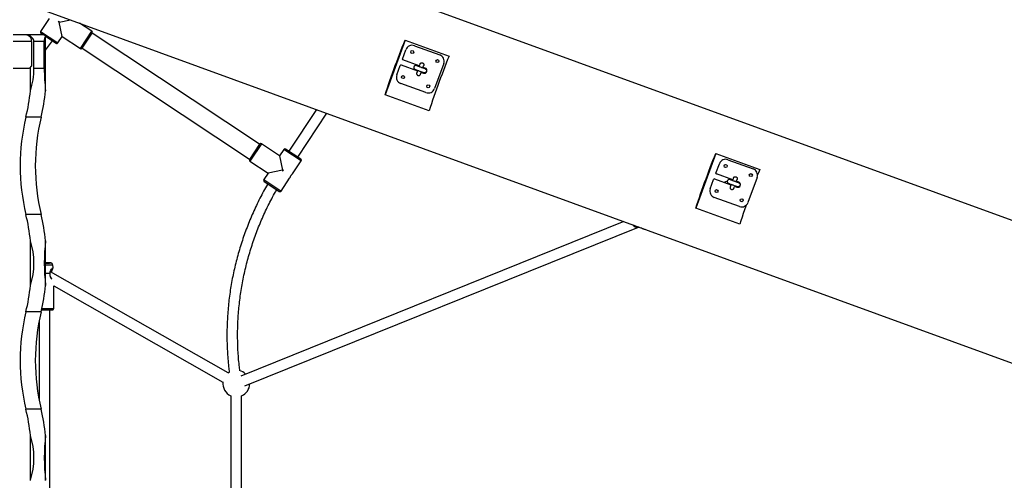
# Model space of a CAD drawing. Units: metres. Extents: x -79 to 13037, y -2650 to 6649.
# Drawn here: x 9065 to 10535, y 912 to 1601 of the extents above; entities that cross this region are included whole.
import ezdxf

# ---------------------------------------------------------------- set-up
doc = ezdxf.new("R2010")
doc.units = ezdxf.units.M
doc.layers.add('001 MDP Equipment', color=5, linetype='Continuous')

# ---------------------------------------------------------------- blocks, each defined once
blk = doc.blocks.new('A$Cba26d84d')
at = {"layer": '001 MDP Equipment', "linetype": 'Continuous', "lineweight": 25}
for p, q in [((5290.6, 143.8), (3098.4, 943.7)), ((3038.8, 752.6), (5076, 9.2)), ((3173.4, 693.7), (3160.6, 674.4)), ((3188.5, 688.4), (3205.4, 691.8)), ((3187.1, 688.1), (3188.2, 689.8)), ((3187.1, 688.1), (3188.5, 688.4)), ((3188.5, 688.4), (3188.2, 689.8)), ((3192.8, 666.9), (3188.5, 688.4)), ((3237.1, 674.7), (3218.7, 686.9)), ((3139.1, 669.2), (3119.7, 669.2)), ((3142.7, 669.2), (3139.1, 669.2)), ((3165.4, 669.2), (3142.7, 669.2)), ((3145.3, 665.9), (3145.3, 667.2)), ((3160.6, 674.4), (3186.4, 657.2)), ((3161.1, 671.8), (3165, 669.2)), ((3167.9, 667.3), (3183.8, 656.7)), ((3167.9, 585.7), (3167.9, 667.2)), ((3186.4, 657.2), (3192.8, 666.9)), ((3192.8, 666.9), (3220, 648.9)), ((3220, 648.9), (3228.6, 661.8)), ((3222.6, 649.4), (3237.7, 672)), ((3228.6, 661.8), (3237.1, 674.7)), ((3487.5, 505.9), (3237.6, 672)), ((3147, 659.2), (3119.7, 659.2)), ((3147, 659.2), (3147, 623.2)), ((3150.6, 619.2), (3150.6, 659.2)), ((3166, 659.2), (3150.6, 659.2)), ((3166, 619.2), (3166, 659.2)), ((3222.7, 649.5), (3472.5, 483.4)), ((3704.7, 661.4), (3674.9, 579.5)), ((3700.8, 633.1), (3706, 647.2)), ((3704.7, 661.4), (3770.3, 637.5)), ((3718.8, 653.1), (3756.4, 639.5)), ((3143.3, 619.2), (3119.7, 619.2)), ((3147, 623.2), (3143.3, 619.2)), ((3145.3, 585.7), (3145.3, 621.3)), ((3166, 619.2), (3150.6, 619.2)), ((3692.3, 609.6), (3697.4, 623.7)), ((3698.7, 624.3), (3723.1, 615.4)), ((3725.9, 622.9), (3701.4, 631.8)), ((3734.8, 619.6), (3731.5, 620.8)), ((3762.4, 626.6), (3748.7, 589.1)), ((3728.8, 613.3), (3732.1, 612.1)), ((3735.9, 583.1), (3698.3, 596.8)), ((3740.5, 555.6), (3674.9, 579.5)), ((3161.2, 546.4), (3138.5, 546.4)), ((3572.4, 557.9), (3531, 495.6)), ((3544.4, 486.7), (3587.9, 552.2)), ((3490.2, 506.5), (3473, 480.7)), ((3487.5, 506), (3480, 494.6)), ((3517.3, 488.5), (3490.2, 506.5)), ((3480, 494.6), (3472.5, 483.3)), ((3523.7, 498.1), (3517.3, 488.5)), ((3517.3, 488.5), (3521.6, 467)), ((3536.6, 489.5), (3523.7, 498.1)), ((3549, 483.6), (3526.4, 498.7)), ((3549.6, 481), (3536.6, 489.5)), ((4168.6, 492.2), (4138.7, 410.3)), ((4168.6, 492.2), (4234.2, 468.2)), ((3473, 480.7), (3500.2, 462.6)), ((3536.8, 461.7), (3549.6, 481)), ((4168.8, 462.8), (4173.9, 476.8)), ((4186.8, 482.8), (4224.4, 469.1)), ((3500.2, 462.6), (3493.7, 453)), ((3521.6, 467), (3500.2, 462.6)), ((3523, 467.3), (3521.6, 467)), ((3521.6, 467), (3521.9, 465.6)), ((3523, 467.3), (3521.9, 465.6)), ((4193.8, 452.6), (4169.4, 461.5)), ((4230.3, 456.3), (4216.6, 418.7)), ((3493.7, 453), (3519.5, 435.8)), ((3494.3, 450.3), (3516.9, 435.3)), ((3519.5, 435.8), (3532.4, 455.1)), ((4160.3, 439.3), (4165.4, 453.4)), ((4166.7, 454), (4191.1, 445.1)), ((4196.7, 443), (4200, 441.8)), ((4202.8, 449.3), (4199.5, 450.5)), ((4203.8, 412.8), (4166.2, 426.4)), ((3161.2, 400.9), (3138.5, 400.9)), ((4204.3, 386.3), (4138.7, 410.3)), ((4031.5, 390.3), (3459.4, 159.5)), ((3465.4, 144.6), (4053.3, 381.9)), ((4053.3, 381.9), (4054, 382.2)), ((3145.3, 294.7), (3145.3, 361.7)), ((3167.9, 294.7), (3167.9, 361.7)), ((3179.2, 321.2), (3178.6, 325.8)), ((3440.7, 164.2), (3175.4, 315.4)), ((3180.2, 260.4), (3180.2, 294.3)), ((3180.2, 294.3), (3432.8, 150.3)), ((3161.2, 255.4), (3138.5, 255.4)), ((3174.3, -90), (3174.3, 258.5)), ((3158.3, 242.6), (3158.3, 122.8)), ((3444.7, 129.8), (3444.7, -96)), ((3460.7, -96.1), (3460.7, 129.8)), ((3161.2, 109.9), (3138.5, 109.9)), ((3145.3, 3.6), (3145.3, 70.7)), ((3167.9, 3.6), (3167.9, 70.7))]:
    blk.add_line(p, q, dxfattribs=at)
at = {"layer": '001 MDP Equipment', "linetype": 'Continuous', "lineweight": 25, "flags": 128}
for points in [[(3167.9, 646.7), (3171, 650.6), (3178.4, 660.3)], [(3674.9, 579.5), (3676.6, 584.7), (3678.4, 590), (3680.2, 595.4), (3682.1, 600.9), (3684.1, 606.5), (3686, 612.1), (3688.1, 617.8), (3690.1, 623.4), (3692.2, 629.1), (3694.3, 634.7), (3696.4, 640.2), (3698.5, 645.7), (3700.6, 651), (3702.7, 656.3), (3704.7, 661.4)], [(3770.3, 637.5), (3768.2, 632.4), (3766.2, 627.1), (3764.1, 621.7), (3762, 616.3), (3759.9, 610.7), (3757.8, 605.1), (3755.7, 599.5), (3753.7, 593.8), (3751.6, 588.2), (3749.6, 582.6), (3747.7, 577), (3745.8, 571.5), (3744, 566.1), (3742.2, 560.8), (3740.5, 555.6)], [(3718.4, 618.7), (3717.7, 618.4), (3716.6, 617.7)], [(3733, 611.9), (3732.6, 612.9), (3732.5, 613.1)], [(4138.7, 410.3), (4140.4, 415.4), (4142.2, 420.8), (4144.1, 426.2), (4146, 431.7), (4147.9, 437.3), (4149.9, 442.9), (4151.9, 448.5), (4154, 454.2), (4156.1, 459.8), (4158.2, 465.4), (4160.3, 471), (4162.3, 476.4), (4164.4, 481.8), (4166.5, 487.1), (4168.6, 492.2)], [(4234.2, 468.2), (4232.1, 463.1), (4230.9, 460.1)], [(4214, 414.8), (4213.5, 413.3), (4211.6, 407.8), (4209.7, 402.3), (4207.8, 396.8), (4206, 391.5), (4204.3, 386.3)], [(4053.3, 381.9), (4052.5, 381.6), (4051, 381.5), (4049.6, 381.7), (4048.1, 382.3), (4046.8, 383.2), (4045.6, 384.4), (4044.9, 385.5)], [(3167.9, 328.3), (3168.7, 328.3), (3170.1, 328.3), (3171.3, 328.4), (3172.3, 328.4), (3172.9, 328.4), (3173.3, 328.4), (3173.3, 328.4), (3172.9, 328.5), (3172.2, 328.5), (3171.2, 328.5), (3170, 328.5), (3168.6, 328.5), (3167.9, 328.5)], [(3175.4, 328.4), (3175.6, 328.4), (3175.5, 328.4)], [(3167.9, 313.3), (3168.2, 313.3), (3170.4, 313.3), (3172.5, 313.3), (3174.5, 313.3)], [(3167.9, 313.2), (3168.2, 313.2), (3170.4, 313.2), (3172.6, 313.2), (3174.5, 313.2)], [(3161.9, 258.3), (3163, 258.3), (3165, 258.3)], [(3442.7, 165.5), (3441.4, 164.7), (3440.5, 164)]]:
    blk.add_lwpolyline(points, dxfattribs=at)
at = {"layer": '001 MDP Equipment', "linetype": 'Continuous', "lineweight": 25}
for centre in [(3715.4, 643.7), (3753, 630.1), (3701.7, 606.2), (3739.3, 592.5), (4183.3, 473.4), (4220.9, 459.7), (4169.7, 435.8), (4207.3, 422.2)]:
    blk.add_circle(centre, 2.25, dxfattribs=at)
for centre, radius, start, end in [((3142.3, 666), 3.25, 21.9336, 81.5383), ((3126.7, 659.4), 20.3, 359.4293, 16.608), ((3162.2, 673.3), 1.9, 146.3905, 236.3905), ((3164.9, 666), 3.25, 21.9336, 81.5383), ((3236.1, 673.1), 1.9, 326.3905, 56.3905), ((3184.8, 658.3), 1.9, 236.3905, 326.3905), ((3221, 650.4), 1.9, 236.3905, 326.3905), ((3715.4, 643.7), 10, 70.0005, 160.0005), ((3701.8, 632.7), 1, 160.0005, 250.0005), ((3753, 630.1), 10, 340.0005, 70.0005), ((3698.4, 623.3), 1, 70.0005, 160.0005), ((3733.4, 615.9), 4, 250.0005, 70.0005), ((3701.7, 606.2), 10, 160.0005, 250.0005), ((3739.3, 592.5), 10, 250.0005, 340.0005), ((2868.8, 613.1), 277.9, 346.1156, 354.3344), ((2891.4, 613.1), 277.9, 346.1156, 354.3344), ((3443.8, 473.7), 313.8, 166.5947, 193.4053), ((3466.5, 473.7), 313.8, 166.5947, 193.4053), ((3489.1, 504.9), 1.9, 56.3905, 146.3905), ((3525.3, 497.1), 1.9, 56.3905, 146.3905), ((3474.1, 482.3), 1.9, 146.3905, 236.3905), ((3548, 482), 1.9, 326.3905, 56.3905), ((4183.3, 473.4), 10, 70.0005, 160.0005), ((4169.8, 462.4), 1, 160.0005, 250.0005), ((4220.9, 459.7), 10, 340.0005, 70.0005), ((3495.3, 451.9), 1.9, 146.3905, 236.3905), ((4166.3, 453), 1, 70.0005, 160.0005), ((4186.5, 439.3), 11, 93.7377, 120.1734), ((4201.4, 445.6), 4, 250.0005, 70.0005), ((3518, 436.9), 1.9, 236.3905, 326.3905), ((4169.7, 435.8), 10, 160.0005, 250.0005), ((4207.3, 422.2), 10, 250.0005, 340.0005), ((2868.8, 334.2), 277.9, 5.6656, 13.8844), ((2891.4, 334.2), 277.9, 5.6656, 13.8844), ((4052.1, 389.6), 8.3, 209.958, 251.0832), ((4052.3, 388.8), 6.82, 215.4173, 284.4907), ((4052.3, 388.9), 6.93, 216.0505, 283.8575), ((4051.2, 387.3), 5.78, 251.7948, 291.4454), ((3169.3, 138.5), 190.1, 88.1564, 90.4077), ((3169.4, 496.1), 167.8, 269.4916, 272.0861), ((3170.2, 531.4), 205.7, 269.36, 272.3184), ((3172.8, 313.2), 1.69, 359.9964, 4.4756), ((3173.9, 313.2), 1, 346.375, 0), ((2868.8, 322.1), 277.9, 346.1156, 354.3344), ((2891.4, 322.1), 277.9, 346.1156, 354.3344), ((3443.8, 182.7), 313.8, 166.5947, 193.4053), ((3466.5, 182.7), 313.8, 166.5947, 193.4053), ((3167.6, 644.5), 384.3, 269.2137, 271.8789), ((3168.3, 591.9), 333.6, 269.4474, 271.6902), ((3452.7, 148.2), 20, 45.5517, 76.6776), ((3452.7, 148.2), 20, 172.9601, 246.4218), ((3452.7, 148.2), 20, 293.5782, 358.3953), ((2868.8, 43.2), 277.9, 5.6656, 13.8844), ((2891.4, 43.2), 277.9, 5.6656, 13.8844)]:
    blk.add_arc(centre, radius, start, end, dxfattribs=at)
for centre, major_axis, ratio, start_param, end_param in [((3148.2, 659.2), (-9.76, 9.76), 0.221695, 5.137724, 6.065019), ((3137.3, 659.2), (13.3, 0), 0.752487, 0, 0.927295), ((3170.8, 659.2), (0, 10), 0.48369, 0.643501, 1.570796), ((2961.4, 619.2), (189.2, 0), 0.752487, 6.045549, 6.283185), ((3234.9, 619.2), (0, 142.3), 0.48369, 1.570796, 1.808433), ((2961.4, 328.2), (189.2, 0), 0.752487, 6.045549, 6.520822), ((3234.9, 328.2), (0, 142.3), 0.48369, 1.33316, 1.808433), ((2961.4, 37.2), (189.2, 0), 0.752487, 6.045549, 6.520822), ((3234.9, 37.2), (0, 142.3), 0.48369, 1.33316, 1.808433)]:
    blk.add_ellipse(centre, major_axis=major_axis, ratio=ratio, start_param=start_param, end_param=end_param, dxfattribs=at)
for points, knots in [([(3721.8, 623.3), (3721.8, 623.3), (3721.4, 623.4), (3720.7, 623.6), (3719.7, 623.4), (3718.8, 622.9), (3718.3, 622.2), (3718, 621.6), (3717.8, 621.2), (3717.7, 620.5), (3717.8, 619.7), (3718.3, 618.7), (3718.9, 618.1), (3719.5, 617.8), (3719.7, 617.7), (3719.7, 617.7)], [0, 0, 0, 0, 0.004286, 0.111621, 0.218955, 0.326276, 0.433577, 0.48664, 0.539698, 0.592756, 0.700028, 0.807313, 0.914638, 0.995714, 1, 1, 1, 1]), ([(3719.7, 617.7), (3719.8, 617.7), (3719.9, 617.6), (3720.6, 617.3), (3721.9, 616.9), (3723.7, 616.2), (3725.3, 615.6), (3727.2, 614.9), (3729.1, 614.3), (3730.6, 613.7), (3731.7, 613.3), (3732.6, 613), (3732.8, 612.9), (3732.9, 612.9)], [0, 0, 0, 0, 0.082057, 0.156635, 0.282869, 0.379607, 0.450457, 0.540117, 0.661312, 0.734092, 0.814806, 0.903441, 1, 1, 1, 1]), ([(3734.9, 618.5), (3734.9, 618.6), (3734.7, 618.6), (3733.9, 618.9), (3732.6, 619.4), (3730.8, 620), (3729.1, 620.6), (3727.2, 621.3), (3725.4, 622), (3723.9, 622.5), (3722.8, 622.9), (3722, 623.2), (3721.8, 623.3), (3721.8, 623.3)], [0, 0, 0, 0, 0.082043, 0.156637, 0.282886, 0.379617, 0.450461, 0.540138, 0.661331, 0.734103, 0.814804, 0.903422, 1, 1, 1, 1]), ([(3726.9, 625.7), (3726.9, 625.6), (3726.8, 625.5), (3726.5, 624.7), (3726.1, 623.5), (3725.7, 622.4), (3725.5, 621.9)], [0, 0, 0, 0, 0.234667, 0.448024, 0.809132, 1, 1, 1, 1]), ([(3726.9, 625.7), (3726.9, 625.7), (3727, 626), (3727.4, 626.6), (3728.2, 627.3), (3729.1, 627.7), (3730, 627.7), (3730.6, 627.5), (3731.1, 627.4), (3731.7, 627), (3732.2, 626.4), (3732.7, 625.4), (3732.8, 624.5), (3732.6, 623.9), (3732.5, 623.7), (3732.5, 623.6)], [0, 0, 0, 0, 0.004287, 0.111621, 0.218955, 0.326276, 0.433577, 0.48664, 0.539698, 0.592756, 0.700028, 0.807313, 0.914638, 0.995713, 1, 1, 1, 1]), ([(3731.2, 619.9), (3731.2, 620), (3731.4, 620.5), (3731.7, 621.4), (3732.1, 622.5), (3732.4, 623.4), (3732.5, 623.6), (3732.5, 623.7)], [0, 0, 0, 0, 0.0345445, 0.2420095, 0.4720896, 0.7247502, 1, 1, 1, 1]), ([(3734.9, 618.5), (3734.9, 618.5), (3735.3, 618.4), (3735.9, 618), (3736.5, 617.3), (3736.9, 616.3), (3736.9, 615.5), (3736.8, 614.8), (3736.6, 614.3), (3736.2, 613.8), (3735.6, 613.2), (3734.7, 612.8), (3733.7, 612.7), (3733.1, 612.8), (3732.9, 612.9), (3732.9, 612.9)], [0, 0, 0, 0, 0.004287, 0.111621, 0.218955, 0.326276, 0.433577, 0.48664, 0.539698, 0.592756, 0.700028, 0.807313, 0.914638, 0.995713, 1, 1, 1, 1]), ([(3722.1, 612.6), (3722.1, 612.5), (3722, 612.2), (3721.9, 611.5), (3722, 610.5), (3722.5, 609.6), (3723.2, 609.1), (3723.8, 608.7), (3724.3, 608.6), (3724.9, 608.5), (3725.8, 608.6), (3726.7, 609), (3727.4, 609.7), (3727.7, 610.2), (3727.7, 610.5), (3727.7, 610.5)], [0, 0, 0, 0, 0.004286, 0.111621, 0.218955, 0.326276, 0.433577, 0.48664, 0.539698, 0.592756, 0.700028, 0.807313, 0.914638, 0.995714, 1, 1, 1, 1]), ([(3723.5, 616.3), (3723.4, 616.2), (3723.2, 615.6), (3722.9, 614.7), (3722.5, 613.6), (3722.2, 612.8), (3722.1, 612.6), (3722.1, 612.5)], [0, 0, 0, 0, 0.055973, 0.258823, 0.483773, 0.730792, 1, 1, 1, 1]), ([(3727.7, 610.5), (3727.8, 610.5), (3727.8, 610.7), (3728.1, 611.4), (3728.5, 612.6), (3728.9, 613.8), (3729.1, 614.3)], [0, 0, 0, 0, 0.229012, 0.437149, 0.789455, 1, 1, 1, 1]), ([(3536.5, 461.5), (3536.5, 461.5), (3536.7, 461.7), (3536.8, 461.7), (3536.6, 461.6), (3536, 461.1), (3535.2, 460.3), (3534.3, 459.2), (3533.6, 458.2), (3533.1, 457.2), (3532.7, 456.2), (3532.5, 455.5), (3532.3, 455.1), (3532.4, 455.1), (3532.4, 455.1)], [0, 0, 0, 0, 0.0138822, 0.1167259, 0.2223433, 0.3270816, 0.4303809, 0.5240585, 0.6055679, 0.681742, 0.7633401, 0.853774, 0.9545685, 1, 1, 1, 1]), ([(4194.9, 455.4), (4194.9, 455.4), (4195, 455.7), (4195.3, 456.3), (4196.1, 457), (4197.1, 457.3), (4197.9, 457.4), (4198.6, 457.2), (4199.1, 457), (4199.6, 456.7), (4200.2, 456.1), (4200.6, 455.1), (4200.7, 454.2), (4200.6, 453.6), (4200.5, 453.3), (4200.5, 453.3)], [0, 0, 0, 0, 0.004287, 0.111621, 0.218955, 0.326276, 0.433577, 0.48664, 0.539698, 0.592756, 0.700028, 0.807313, 0.914638, 0.995713, 1, 1, 1, 1]), ([(3499.7, 446.7), (3499.5, 446.5), (3497.3, 442.8), (3493.4, 435.5), (3487.9, 425.1), (3482.7, 414.4), (3477.7, 403.6), (3473, 392.7), (3468.7, 381.7), (3464.6, 370.6), (3460.8, 359.4), (3457.3, 348.1), (3454.1, 336.7), (3451.2, 325.3), (3448.5, 313.8), (3446.2, 302.2), (3444.2, 290.6), (3442.5, 278.9), (3441.1, 267.2), (3440.1, 255.5), (3439.3, 243.7), (3438.8, 232), (3438.7, 220.2), (3438.8, 208.5), (3439.3, 196.8), (3440.1, 185.1), (3441, 174.5), (3441.8, 167.9), (3442.2, 165.1)], [0, 0, 0, 0, 0.003359, 0.043696, 0.084033, 0.124369, 0.164706, 0.205042, 0.245378, 0.285714, 0.32605, 0.366385, 0.40672, 0.447054, 0.487388, 0.527722, 0.568055, 0.608387, 0.648719, 0.689051, 0.729382, 0.769712, 0.810041, 0.85037, 0.890698, 0.931026, 0.971352, 1, 1, 1, 1]), ([(4189.7, 453), (4189.7, 453), (4189.4, 453.1), (4188.7, 453.2), (4187.7, 453.1), (4186.8, 452.6), (4186.2, 451.9), (4185.9, 451.3), (4185.8, 450.8), (4185.7, 450.2), (4185.8, 449.3), (4186.2, 448.4), (4186.9, 447.7), (4187.4, 447.4), (4187.7, 447.4), (4187.7, 447.4)], [0, 0, 0, 0, 0.004286, 0.111621, 0.218955, 0.326276, 0.433577, 0.48664, 0.539698, 0.592756, 0.700028, 0.807313, 0.914638, 0.995714, 1, 1, 1, 1]), ([(4187.7, 447.4), (4187.7, 447.3), (4187.8, 447.3), (4188.6, 447), (4189.9, 446.5), (4191.6, 445.9), (4193.3, 445.3), (4195.2, 444.6), (4197.1, 443.9), (4198.6, 443.4), (4199.7, 443), (4200.6, 442.7), (4200.8, 442.6), (4200.8, 442.6)], [0, 0, 0, 0, 0.082057, 0.156635, 0.282869, 0.379607, 0.450457, 0.540117, 0.661312, 0.734092, 0.814806, 0.903441, 1, 1, 1, 1]), ([(4202.9, 448.2), (4202.8, 448.2), (4202.7, 448.3), (4201.9, 448.6), (4200.5, 449.1), (4198.8, 449.7), (4197.1, 450.3), (4195.2, 451), (4193.4, 451.7), (4191.8, 452.2), (4190.8, 452.6), (4189.9, 452.9), (4189.8, 453), (4189.7, 453)], [0, 0, 0, 0, 0.082043, 0.156637, 0.282886, 0.379617, 0.450461, 0.540138, 0.661331, 0.734103, 0.814804, 0.903422, 1, 1, 1, 1]), ([(4190.1, 442.2), (4190.1, 442.2), (4190, 441.9), (4189.8, 441.2), (4190, 440.2), (4190.5, 439.3), (4191.2, 438.7), (4191.8, 438.4), (4192.2, 438.3), (4192.9, 438.2), (4193.7, 438.3), (4194.7, 438.7), (4195.3, 439.4), (4195.6, 439.9), (4195.7, 440.2), (4195.7, 440.2)], [0, 0, 0, 0, 0.004286, 0.111621, 0.218955, 0.326276, 0.433577, 0.48664, 0.539698, 0.592756, 0.700028, 0.807313, 0.914638, 0.995714, 1, 1, 1, 1]), ([(4191.4, 446), (4191.4, 445.9), (4191.2, 445.3), (4190.8, 444.3), (4190.5, 443.3), (4190.2, 442.4), (4190.1, 442.3), (4190.1, 442.2)], [0, 0, 0, 0, 0.055973, 0.258823, 0.483773, 0.730792, 1, 1, 1, 1]), ([(4194.9, 455.4), (4194.8, 455.3), (4194.8, 455.2), (4194.5, 454.4), (4194.1, 453.2), (4193.6, 452), (4193.5, 451.6)], [0, 0, 0, 0, 0.234667, 0.448024, 0.809132, 1, 1, 1, 1]), ([(4195.7, 440.2), (4195.7, 440.2), (4195.8, 440.3), (4196, 441.1), (4196.5, 442.3), (4196.9, 443.5), (4197.1, 443.9)], [0, 0, 0, 0, 0.229012, 0.437149, 0.789455, 1, 1, 1, 1]), ([(4199.1, 449.6), (4199.2, 449.7), (4199.4, 450.2), (4199.7, 451.1), (4200.1, 452.2), (4200.4, 453.1), (4200.5, 453.2), (4200.5, 453.3)], [0, 0, 0, 0, 0.0345445, 0.2420095, 0.4720896, 0.7247502, 1, 1, 1, 1]), ([(4202.9, 448.2), (4202.9, 448.2), (4203.2, 448.1), (4203.8, 447.7), (4204.5, 446.9), (4204.9, 446), (4204.9, 445.1), (4204.7, 444.5), (4204.5, 444), (4204.2, 443.4), (4203.6, 442.9), (4202.6, 442.4), (4201.7, 442.3), (4201.1, 442.5), (4200.8, 442.6), (4200.8, 442.6)], [0, 0, 0, 0, 0.004287, 0.111621, 0.218955, 0.326276, 0.433577, 0.48664, 0.539698, 0.592756, 0.700028, 0.807313, 0.914638, 0.995713, 1, 1, 1, 1]), ([(3458, 167.4), (3457.7, 170), (3456.9, 176.4), (3456, 186.7), (3455.2, 198.2), (3454.8, 209.7), (3454.7, 221.2), (3454.8, 232.8), (3455.3, 244.3), (3456.1, 255.8), (3457.2, 267.3), (3458.7, 278.8), (3460.4, 290.2), (3462.4, 301.6), (3464.7, 313), (3467.4, 324.3), (3470.3, 335.5), (3473.5, 346.6), (3477.1, 357.7), (3480.9, 368.7), (3485, 379.6), (3489.4, 390.3), (3494, 401), (3499, 411.5), (3504.2, 421.9), (3508.9, 430.7), (3512, 435.9), (3513.1, 437.8)], [0, 0, 0, 0, 0.028688, 0.069907, 0.111125, 0.152343, 0.193559, 0.234775, 0.27599, 0.317204, 0.358417, 0.39963, 0.440842, 0.482053, 0.523263, 0.564473, 0.605682, 0.646891, 0.6881, 0.729307, 0.770515, 0.811722, 0.852928, 0.894135, 0.935341, 0.976547, 1, 1, 1, 1]), ([(4057.3, 380.9), (4057.6, 380.8), (4058.4, 380.2), (4059.8, 379.6), (4061.5, 379.1), (4062.6, 378.9), (4063, 378.9)], [0, 0, 0, 0, 0.132802, 0.462643, 0.780596, 1, 1, 1, 1]), ([(3178.5, 325.9), (3178.5, 326.1), (3178.4, 326.6), (3178, 327.3), (3177.5, 327.7), (3177, 328.1), (3176.6, 328.3), (3176.2, 328.4), (3176, 328.4), (3175.8, 328.4), (3175.7, 328.4), (3175.6, 328.4), (3175.6, 328.4)], [0, 0, 0, 0, 0.150943, 0.301113, 0.431949, 0.545969, 0.643014, 0.721746, 0.778119, 0.840506, 0.950378, 1, 1, 1, 1]), ([(3174.5, 313.2), (3174.4, 312.5), (3174.1, 311), (3174.6, 308.8), (3175.5, 306.8), (3176.4, 305.4), (3177, 304.7), (3177.2, 304.5)], [0, 0, 0, 0, 0.221053, 0.442369, 0.659204, 0.895397, 1, 1, 1, 1]), ([(3174.5, 313.3), (3174.6, 313.9), (3174.7, 314.7), (3175, 315.7), (3175.6, 317.2), (3176.6, 318.7), (3177.6, 320), (3178.3, 320.7), (3178.8, 321.2), (3179.1, 321.3), (3179.1, 321.2), (3179.2, 321.2)], [0, 0, 0, 0, 0.105593, 0.161351, 0.219961, 0.445251, 0.561392, 0.676622, 0.794095, 0.911102, 1, 1, 1, 1]), ([(3174.5, 313.3), (3174.6, 313.3), (3174.7, 313.3), (3174.9, 313.2), (3174.9, 313.2), (3174.9, 313.2)], [0, 0, 0, 0, 0.280994, 0.633291, 1, 1, 1, 1]), ([(3174.9, 313), (3174.9, 313), (3174.9, 313), (3174.8, 313), (3174.7, 313.1), (3174.6, 313.2), (3174.5, 313.2)], [0, 0, 0, 0, 0.064637, 0.385102, 0.642426, 1, 1, 1, 1]), ([(3176.7, 305.8), (3176.5, 306), (3176.1, 306.7), (3175.4, 308), (3174.8, 309.7), (3174.6, 311.4), (3174.8, 312.5), (3174.9, 313)], [0, 0, 0, 0, 0.124502, 0.376777, 0.604423, 0.80928, 1, 1, 1, 1]), ([(3174.9, 313.2), (3175, 313.7), (3175.1, 314.7), (3175.7, 316.5), (3176.9, 318.4), (3177.9, 319.7), (3178.5, 320.3), (3178.7, 320.4), (3178.8, 320.4)], [0, 0, 0, 0, 0.116944, 0.237806, 0.488001, 0.74375, 0.871884, 1, 1, 1, 1]), ([(3176.1, 315.1), (3176.2, 315.4), (3176.5, 316.6), (3177.4, 318.3), (3178, 319.6), (3178.2, 320.1), (3178.1, 320.1), (3178.1, 320.2)], [0, 0, 0, 0, 0.1112736, 0.4104603, 0.7088305, 0.8596984, 1, 1, 1, 1]), ([(3177.1, 314.5), (3177.1, 314.7), (3177.1, 315.4), (3177.6, 316.9), (3178.4, 318.8), (3179.1, 320.4), (3179, 320.6), (3179, 320.7)], [0, 0, 0, 0, 0.04363, 0.182982, 0.466417, 0.751364, 1, 1, 1, 1]), ([(3178.9, 320.5), (3179, 320.5), (3179.1, 320.6), (3179.1, 320.8), (3179.2, 321), (3179.2, 321.1), (3179.2, 321.2)], [0, 0, 0, 0, 0.248644, 0.498234, 0.748682, 1, 1, 1, 1]), ([(3178.3, 258.4), (3178.3, 258.4), (3178.4, 258.4), (3178.5, 258.4), (3178.8, 258.5), (3179.1, 258.6), (3179.5, 258.9), (3179.9, 259.4), (3180.2, 259.9), (3180.2, 260.3), (3180.2, 260.4)], [0, 0, 0, 0, 0.081954, 0.254488, 0.333454, 0.425175, 0.563141, 0.716146, 0.8936, 1, 1, 1, 1])]:
    blk.add_open_spline(points, degree=3, knots=knots, dxfattribs=at)

msp = doc.modelspace()

# ---------------------------------------------------------------- block references
msp.add_blockref('A$Cba26d84d', (5935.8, 908.5))

doc.saveas('drawing.dxf')
